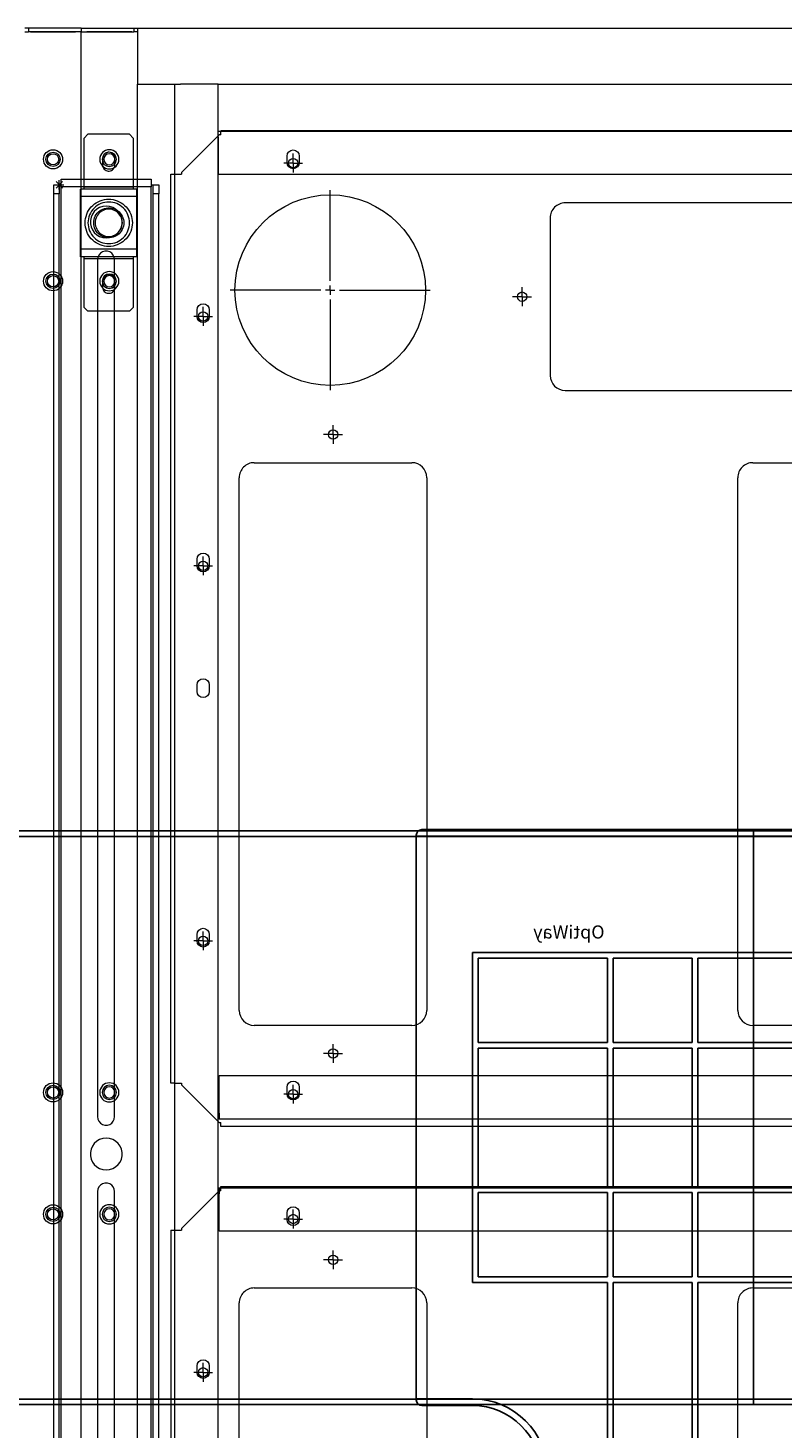
# Model space of a CAD drawing. Units: millimetres. Extents: x 4594 to 23580, y -10481 to 4322.
# Drawn here: x 7817 to 8219, y 3250 to 3996 of the extents above; entities that cross this region are included whole.
import ezdxf

# ---------------------------------------------------------------- set-up
doc = ezdxf.new("R2010")
doc.units = ezdxf.units.MM
for name, color, linetype in [('Conteg Racks', 3, 'Continuous'), ('OptiWay 300', 2, 'Continuous'), ('Plates', 3, 'Continuous')]:
    doc.layers.add(name, color=color, linetype=linetype)
doc.styles.get("Standard").update_dxf_attribs({"font": 'arial.ttf'})

# ---------------------------------------------------------------- blocks, each defined once
blk = doc.blocks.new('top_600x1200')
at = {"layer": 'Conteg Racks', "linetype": 'Continuous', "lineweight": 15}
for p, q in [((-1268.1, -42068.42), (-1266.1, -42068.42)), ((-1268.1, -42068.42), (-1268.1, -42096.42)), ((-1266.1, -42068.42), (-1266.1, -42096.42)), ((-95.1, -42068.42), (-1266.1, -42068.42)), ((-1266.1, -42095.42), (-1266.1, -42071.42)), ((-1268.1, -42096.42), (-1266.1, -42096.42)), ((-1268.1, -42096.42), (-1268.1, -42098.42)), ((-1266.1, -42098.42), (-1266.1, -42096.42))]:
    blk.add_line(p, q, dxfattribs=at)
for centre, radius in [((-1198.1, -42083.42), 5.1), ((-1198.1, -42083.42), 3.8), ((-1198.1, -42083.42), 3), ((-1133.1, -42083.42), 5.1), ((-1133.1, -42083.42), 3.8), ((-1133.1, -42083.42), 3), ((-700.6, -42083.42), 5.1), ((-700.6, -42083.42), 3.8), ((-700.6, -42083.42), 3), ((-635.6, -42083.42), 5.1), ((-635.6, -42083.42), 3.8), ((-635.6, -42083.42), 3)]:
    blk.add_circle(centre, radius, dxfattribs=at)
blk = doc.blocks.new('OPW_TR-BR_tv')
at = {"layer": 'OptiWay 300', "lineweight": 9}
for points in [[(21820.12, 10951.4), (21818.18, 10949.45)], [(21820.12, 10951.4), (21846.12, 10951.4)], [(21846.12, 10951.4), (21846.3, 10951.4), (21846.48, 10951.4), (21846.65, 10951.4), (21846.83, 10951.4), (21847.01, 10951.4), (21847.18, 10951.4)], [(21846.12, 10925.4), (21846.12, 10951.4)], [(21847.18, 10953.34), (21847.18, 10953.34), (21847.36, 10953.34), (21847.71, 10953.34), (21848.07, 10953.34), (21848.6, 10953.34), (21849.13, 10953.34), (21849.84, 10953.34), (21850.54, 10953.34), (21851.25, 10953.34)], [(21847.18, 10923.28), (21847.18, 10953.34)], [(21854.97, 10953.34), (21850.01, 10953.34)], [(21851.25, 10953.34), (21879.2, 10953.34)], [(21851.25, 10923.28), (21851.25, 10953.34)], [(21852.49, 10953.34), (21852.49, 10953.34)], [(21865.23, 10925.75), (21864.16, 10925.93), (21862.93, 10926.11), (21861.86, 10926.28), (21860.63, 10926.64), (21859.56, 10927.17), (21858.68, 10927.7), (21857.62, 10928.41), (21856.73, 10929.11), (21856.03, 10930), (21855.14, 10930.88), (21854.61, 10931.77), (21854.08, 10932.83), (21853.55, 10933.89), (21853.2, 10934.95), (21852.84, 10936.01), (21852.67, 10937.25), (21852.67, 10938.31), (21852.67, 10939.55), (21852.84, 10940.61), (21853.2, 10941.85), (21853.55, 10942.91), (21854.08, 10943.97), (21854.61, 10945.03), (21855.14, 10945.92), (21856.03, 10946.8), (21856.73, 10947.68), (21857.62, 10948.39), (21858.68, 10949.1), (21859.56, 10949.63), (21860.63, 10949.98), (21861.86, 10950.34), (21862.93, 10950.69), (21864.16, 10950.87), (21865.23, 10950.87), (21866.46, 10950.87), (21867.52, 10950.69), (21868.59, 10950.34), (21869.82, 10949.98), (21870.88, 10949.63), (21871.77, 10949.1), (21872.83, 10948.39), (21873.71, 10947.68), (21874.42, 10946.8), (21875.31, 10945.92), (21875.84, 10945.03), (21876.37, 10943.97), (21876.9, 10942.91), (21877.25, 10941.85), (21877.61, 10940.61), (21877.78, 10939.55), (21877.78, 10938.31), (21877.78, 10937.25), (21877.61, 10936.01), (21877.25, 10934.95), (21876.9, 10933.89), (21876.37, 10932.83), (21875.84, 10931.77), (21875.31, 10930.88), (21874.42, 10930), (21873.71, 10929.11), (21872.83, 10928.41), (21871.77, 10927.7), (21870.88, 10927.17), (21869.82, 10926.64), (21868.59, 10926.28), (21867.52, 10926.11), (21866.46, 10925.93), (21865.23, 10925.75)], [(21879.2, 10953.34), (21879.91, 10953.34), (21880.61, 10953.34), (21881.32, 10953.34), (21881.85, 10953.34), (21882.38, 10953.34), (21882.74, 10953.34), (21883.09, 10953.34), (21883.27, 10953.34)], [(21879.2, 10923.28), (21879.2, 10953.34)], [(21883.27, 10923.28), (21883.27, 10953.34)], [(21883.27, 10951.4), (21883.27, 10951.4), (21883.44, 10951.4), (21883.62, 10951.4), (21883.8, 10951.4), (21883.97, 10951.4), (21884.15, 10951.4), (21884.33, 10951.4)], [(21884.33, 10951.4), (21910.33, 10951.4)], [(21884.33, 10925.4), (21884.33, 10951.4)], [(21912.45, 10949.45), (21910.33, 10951.4)], [(21818.18, 10927.34), (21818.18, 10949.45)], [(21865.23, 10927.34), (21866.29, 10927.34), (21867.35, 10927.52), (21868.41, 10927.87), (21869.47, 10928.23), (21870.35, 10928.58), (21871.42, 10929.11), (21872.3, 10929.82), (21873.01, 10930.53), (21873.71, 10931.41), (21874.42, 10932.3), (21874.95, 10933.18), (21875.48, 10934.07), (21875.84, 10935.13), (21876.01, 10936.19), (21876.19, 10937.25), (21876.19, 10938.31), (21876.19, 10939.37), (21876.01, 10940.43), (21875.84, 10941.49), (21875.48, 10942.56), (21874.95, 10943.62), (21874.42, 10944.5), (21873.71, 10945.39), (21873.01, 10946.09), (21872.3, 10946.8), (21871.42, 10947.51), (21870.35, 10948.04), (21869.47, 10948.57), (21868.41, 10948.92), (21867.35, 10949.1), (21866.29, 10949.28), (21865.23, 10949.45), (21864.16, 10949.28), (21863.1, 10949.1), (21862.04, 10948.92), (21860.98, 10948.57), (21860.1, 10948.04), (21859.03, 10947.51), (21858.15, 10946.8), (21857.44, 10946.09), (21856.73, 10945.39), (21856.03, 10944.5), (21855.5, 10943.62), (21854.97, 10942.56), (21854.61, 10941.49), (21854.44, 10940.43), (21854.26, 10939.37), (21854.26, 10938.31), (21854.26, 10937.25), (21854.44, 10936.19), (21854.61, 10935.13), (21854.97, 10934.07), (21855.5, 10933.18), (21856.03, 10932.3), (21856.73, 10931.41), (21857.44, 10930.53), (21858.15, 10929.82), (21859.03, 10929.11), (21860.1, 10928.58), (21860.98, 10928.23), (21862.04, 10927.87), (21863.1, 10927.52), (21864.16, 10927.34), (21865.23, 10927.34)], [(21865.23, 10930.35), (21864.34, 10930.35), (21863.46, 10930.53), (21862.57, 10930.88), (21861.69, 10931.24), (21860.8, 10931.77), (21860.1, 10932.3), (21859.39, 10932.83), (21858.86, 10933.53), (21858.33, 10934.42), (21857.97, 10935.13), (21857.62, 10936.01), (21857.44, 10936.9), (21857.27, 10937.96), (21857.27, 10938.84), (21857.44, 10939.72), (21857.62, 10940.61), (21857.97, 10941.49), (21858.33, 10942.38), (21858.86, 10943.09), (21859.39, 10943.79), (21860.1, 10944.5), (21860.8, 10945.03), (21861.69, 10945.56), (21862.57, 10945.92), (21863.46, 10946.09), (21864.34, 10946.27), (21865.23, 10946.27), (21866.11, 10946.27), (21866.99, 10946.09), (21867.88, 10945.92), (21868.76, 10945.56), (21869.65, 10945.03), (21870.35, 10944.5), (21871.06, 10943.79), (21871.59, 10943.09), (21872.12, 10942.38), (21872.48, 10941.49), (21872.83, 10940.61), (21873.01, 10939.72), (21873.18, 10938.84), (21873.18, 10937.96), (21873.01, 10936.9), (21872.83, 10936.01), (21872.48, 10935.13), (21872.12, 10934.42), (21871.59, 10933.53), (21871.06, 10932.83), (21870.35, 10932.3), (21869.65, 10931.77), (21868.76, 10931.24), (21867.88, 10930.88), (21866.99, 10930.53), (21866.11, 10930.35), (21865.23, 10930.35)], [(21865.23, 10931.06), (21866.11, 10931.24), (21866.99, 10931.41), (21867.88, 10931.59), (21868.59, 10931.94), (21869.29, 10932.47), (21870, 10933), (21870.71, 10933.53), (21871.24, 10934.24), (21871.59, 10934.95), (21871.95, 10935.83), (21872.3, 10936.54), (21872.48, 10937.43), (21872.48, 10938.31), (21872.48, 10939.19), (21872.3, 10940.08), (21871.95, 10940.96), (21871.59, 10941.67), (21871.24, 10942.38), (21870.71, 10943.09), (21870, 10943.79), (21869.29, 10944.32), (21868.59, 10944.68), (21867.88, 10945.03), (21866.99, 10945.39), (21866.11, 10945.56), (21865.23, 10945.56), (21864.34, 10945.56), (21863.46, 10945.39), (21862.75, 10945.03), (21861.86, 10944.68), (21861.16, 10944.32), (21860.45, 10943.79), (21859.74, 10943.09), (21859.21, 10942.38), (21858.86, 10941.67), (21858.5, 10940.96), (21858.15, 10940.08), (21857.97, 10939.19), (21857.97, 10938.31), (21857.97, 10937.43), (21858.15, 10936.54), (21858.5, 10935.83), (21858.86, 10934.95), (21859.21, 10934.24), (21859.74, 10933.53), (21860.45, 10933), (21861.16, 10932.47), (21861.86, 10931.94), (21862.75, 10931.59), (21863.46, 10931.41), (21864.34, 10931.24), (21865.23, 10931.06)], [(21912.45, 10927.34), (21912.45, 10949.45)], [(21830.91, 10941.67), (21830.2, 10941.49), (21829.67, 10941.32), (21829.14, 10941.14), (21828.61, 10940.79), (21828.26, 10940.26), (21827.9, 10939.72), (21827.73, 10939.19), (21827.73, 10938.66), (21827.73, 10938.13), (21827.73, 10937.43), (21827.9, 10936.9), (21828.26, 10936.36), (21828.61, 10936.01), (21829.14, 10935.66), (21829.67, 10935.3), (21830.2, 10935.13), (21830.91, 10935.13)], [(21834.45, 10941.67), (21830.91, 10941.67)], [(21830.91, 10935.13), (21834.45, 10935.13)], [(21834.45, 10935.13), (21834.98, 10935.13), (21835.51, 10935.3), (21836.04, 10935.66), (21836.57, 10936.01), (21836.93, 10936.36), (21837.28, 10936.9), (21837.46, 10937.43), (21837.63, 10938.13), (21837.63, 10938.66), (21837.46, 10939.19), (21837.28, 10939.72), (21836.93, 10940.26), (21836.57, 10940.79), (21836.04, 10941.14), (21835.51, 10941.32), (21834.98, 10941.49), (21834.45, 10941.67)], [(21896, 10941.67), (21895.47, 10941.49), (21894.94, 10941.32), (21894.41, 10941.14), (21893.88, 10940.79), (21893.52, 10940.26), (21893.17, 10939.72), (21892.99, 10939.19), (21892.82, 10938.66), (21892.82, 10938.13), (21892.99, 10937.43), (21893.17, 10936.9), (21893.52, 10936.36), (21893.88, 10936.01), (21894.41, 10935.66), (21894.94, 10935.3), (21895.47, 10935.13), (21896, 10935.13)], [(21899.54, 10941.67), (21896, 10941.67)], [(21896, 10935.13), (21899.54, 10935.13)], [(21899.54, 10935.13), (21900.25, 10935.13), (21900.78, 10935.3), (21901.31, 10935.66), (21901.84, 10936.01), (21902.19, 10936.36), (21902.54, 10936.9), (21902.72, 10937.43), (21902.9, 10938.13), (21902.9, 10938.66), (21902.72, 10939.19), (21902.54, 10939.72), (21902.19, 10940.26), (21901.84, 10940.79), (21901.31, 10941.14), (21900.78, 10941.32), (21900.25, 10941.49), (21899.54, 10941.67)], [(21818.18, 10927.34), (21820.12, 10925.4)], [(21846.12, 10925.4), (21820.12, 10925.4)], [(21847.18, 10925.4), (21847.18, 10925.4), (21847.01, 10925.4), (21846.83, 10925.4), (21846.65, 10925.4), (21846.48, 10925.4), (21846.3, 10925.4), (21846.12, 10925.4)], [(21847.18, 10923.28), (21847.18, 10923.28), (21847.36, 10923.28), (21847.71, 10923.28), (21848.07, 10923.28), (21848.6, 10923.28), (21849.13, 10923.28), (21849.84, 10923.28), (21850.54, 10923.28), (21851.25, 10923.28)], [(21851.25, 10923.28), (21879.2, 10923.28)], [(21879.2, 10923.28), (21879.91, 10923.28), (21880.61, 10923.28), (21881.32, 10923.28), (21881.85, 10923.28), (21882.38, 10923.28), (21882.74, 10923.28), (21883.09, 10923.28), (21883.27, 10923.28)], [(21884.33, 10925.4), (21884.15, 10925.4), (21883.97, 10925.4), (21883.8, 10925.4), (21883.62, 10925.4), (21883.44, 10925.4), (21883.27, 10925.4)], [(21910.33, 10925.4), (21884.33, 10925.4)], [(21910.33, 10925.4), (21912.45, 10927.34)]]:
    blk.add_lwpolyline(points, dxfattribs=at)
blk = doc.blocks.new('OPW-RRB-120-tv')
at = {"layer": 'OptiWay 300', "lineweight": 9}
for points in [[(108.71, -1147.77), (108.71, -1147.77), (108.88, -1147.77), (109.24, -1147.77), (109.59, -1147.77), (109.94, -1147.77), (110.47, -1147.77), (111, -1147.77), (111.7, -1147.77)], [(108.71, -1195.67), (108.71, -1147.77)], [(111.7, -1143.72), (111.7, -1143.72), (112.05, -1143.72), (112.58, -1143.72), (113.11, -1143.72), (113.82, -1143.72), (114.7, -1143.72), (115.75, -1143.72), (116.63, -1143.72)], [(111.7, -1146.71), (111.7, -1143.72)], [(111.7, -1147.77), (111.7, -1147.59), (111.7, -1147.41), (111.7, -1147.24), (111.7, -1147.06), (111.7, -1146.89), (111.7, -1146.71)], [(116.63, -1146.71), (115.75, -1146.71), (114.7, -1146.71), (113.82, -1146.71), (113.11, -1146.71), (112.58, -1146.71), (112.05, -1146.71), (111.7, -1146.71)], [(111.7, -1147.77), (112.76, -1147.77)], [(112.76, -1147.77), (112.76, -1195.67)], [(1144.32, -1147.77), (112.76, -1147.77)], [(1140.27, -1143.72), (116.63, -1143.72)], [(116.63, -1143.72), (116.63, -1146.71)], [(1140.27, -1146.71), (116.63, -1146.71)], [(140.05, -1171.72), (139.88, -1169.95), (139.35, -1168.19), (138.47, -1166.79), (137.24, -1165.37), (135.83, -1164.32), (134.24, -1163.62), (132.48, -1163.27), (130.72, -1163.27), (128.96, -1163.62), (127.38, -1164.32), (125.97, -1165.37), (124.73, -1166.79), (123.85, -1168.19), (123.32, -1169.95), (123.15, -1171.72), (123.32, -1173.48), (123.85, -1175.24), (124.73, -1176.65), (125.97, -1178.06), (127.38, -1179.11), (128.96, -1179.82), (130.72, -1180.17), (132.48, -1180.17), (134.24, -1179.82), (135.83, -1179.11), (137.24, -1178.06), (138.47, -1176.65), (139.35, -1175.24), (139.88, -1173.48), (140.05, -1171.72)], [(636.99, -1171.72), (636.82, -1169.95), (636.29, -1168.19), (635.41, -1166.79), (634.17, -1165.37), (632.77, -1164.32), (631.18, -1163.62), (629.42, -1163.27), (627.66, -1163.27), (625.9, -1163.62), (624.31, -1164.32), (622.9, -1165.37), (621.67, -1166.79), (620.79, -1168.19), (620.26, -1169.95), (620.08, -1171.72), (620.26, -1173.48), (620.79, -1175.24), (621.67, -1176.65), (622.9, -1178.06), (624.31, -1179.11), (625.9, -1179.82), (627.66, -1180.17), (629.42, -1180.17), (631.18, -1179.82), (632.77, -1179.11), (634.17, -1178.06), (635.41, -1176.65), (636.29, -1175.24), (636.82, -1173.48), (636.99, -1171.72)], [(151.68, -1167.31), (150.27, -1167.49), (149.21, -1168.02), (148.16, -1168.72), (147.45, -1169.78), (147.1, -1171.01), (147.1, -1172.42), (147.45, -1173.65), (148.16, -1174.71), (149.21, -1175.59), (150.27, -1176.12), (151.68, -1176.29)], [(608.46, -1167.31), (151.68, -1167.31)], [(608.46, -1176.29), (609.87, -1176.12), (610.93, -1175.59), (611.99, -1174.71), (612.69, -1173.65), (613.04, -1172.42), (613.04, -1171.01), (612.69, -1169.78), (611.99, -1168.72), (610.93, -1168.02), (609.87, -1167.49), (608.46, -1167.31)], [(648.44, -1167.31), (647.21, -1167.49), (645.97, -1168.02), (645.09, -1168.72), (644.39, -1169.78), (644.04, -1171.01), (644.04, -1172.42), (644.39, -1173.65), (645.09, -1174.71), (645.97, -1175.59), (647.21, -1176.12), (648.44, -1176.29)], [(1105.4, -1167.31), (648.44, -1167.31)], [(151.68, -1176.29), (608.46, -1176.29)], [(648.44, -1176.29), (1105.4, -1176.29)], [(111.7, -1199.19), (111.7, -1194.26)], [(111.7, -1195.67), (111, -1195.67), (110.47, -1195.67), (109.94, -1195.67), (109.59, -1195.67), (109.24, -1195.67), (108.88, -1195.67), (108.71, -1195.67)], [(114.17, -1196.72), (109.24, -1196.72)], [(109.94, -1198.48), (113.46, -1194.96)], [(109.94, -1194.96), (113.46, -1198.48)], [(111.7, -1196.72), (111.7, -1196.72), (111.7, -1196.55), (111.7, -1196.37), (111.7, -1196.2), (111.7, -1196.02), (111.7, -1195.84), (111.7, -1195.67)], [(112.76, -1195.67), (111.7, -1195.67)], [(111.7, -1196.72), (111.7, -1196.72)], [(111.7, -1196.72), (111.7, -1196.72), (112.05, -1196.72), (112.58, -1196.72), (113.11, -1196.72), (113.82, -1196.72), (114.7, -1196.72), (115.75, -1196.72), (116.63, -1196.72)], [(111.7, -1199.72), (111.7, -1196.72)], [(116.63, -1199.72), (115.75, -1199.72), (114.7, -1199.72), (113.82, -1199.72), (113.11, -1199.72), (112.58, -1199.72), (112.05, -1199.72), (111.7, -1199.72)], [(1144.32, -1195.67), (112.76, -1195.67)], [(1140.27, -1196.72), (116.63, -1196.72)], [(116.63, -1196.72), (116.63, -1199.72)], [(1140.27, -1199.72), (116.63, -1199.72)]]:
    blk.add_lwpolyline(points, dxfattribs=at)
blk = doc.blocks.new('SW_CENTERMARKSYMBOL_253')
at = {"color": 0, "linetype": 'Continuous', "lineweight": 0}
for p, q in [((0, 0.25), (0, 2.665)), ((-0.25, 0), (-2.665, 0)), ((0, 0), (-0.125, 0)), ((0, 0), (0, 0.125)), ((0, 0), (0, -0.125)), ((0, 0), (0.125, 0)), ((0.25, 0), (2.665, 0)), ((0, -0.25), (0, -2.665))]:
    blk.add_line(p, q, dxfattribs=at)
blk = doc.blocks.new('SW_CENTERMARKSYMBOL_262')
at = {"color": 0, "linetype": 'Continuous', "lineweight": 0}
for p, q in [((-0.125, 0), (-0.25, 0)), ((0, 0), (-0.125, 0)), ((0, 0.125), (0, 0.25)), ((0, 0), (0, 0.125)), ((0, 0), (0, -0.125)), ((0, 0), (0.125, 0)), ((0.125, 0), (0.25, 0)), ((0, -0.125), (0, -0.25))]:
    blk.add_line(p, q, dxfattribs=at)
blk = doc.blocks.new('SW_CENTERMARKSYMBOL_263')
at = {"color": 0, "linetype": 'Continuous', "lineweight": 0}
for p, q in [((-0.125, 0), (-0.25, 0)), ((0, 0), (-0.125, 0)), ((0, 0.125), (0, 0.25)), ((0, 0), (0, 0.125)), ((0, 0), (0, -0.125)), ((0, 0), (0.125, 0)), ((0.125, 0), (0.25, 0)), ((0, -0.125), (0, -0.25))]:
    blk.add_line(p, q, dxfattribs=at)
blk = doc.blocks.new('SW_CENTERMARKSYMBOL_264')
at = {"color": 0, "linetype": 'Continuous', "lineweight": 0}
for p, q in [((-0.125, 0), (-0.25, 0)), ((0, 0), (-0.125, 0)), ((0, 0.125), (0, 0.25)), ((0, 0), (0, 0.125)), ((0, 0), (0, -0.125)), ((0, 0), (0.125, 0)), ((0.125, 0), (0.25, 0)), ((0, -0.125), (0, -0.25))]:
    blk.add_line(p, q, dxfattribs=at)
blk = doc.blocks.new('SW_CENTERMARKSYMBOL_265')
at = {"color": 0, "linetype": 'Continuous', "lineweight": 0}
for p, q in [((-0.125, 0), (-0.25, 0)), ((0, 0), (-0.125, 0)), ((0, 0.125), (0, 0.25)), ((0, 0), (0, 0.125)), ((0, 0), (0, -0.125)), ((0, 0), (0.125, 0)), ((0.125, 0), (0.25, 0)), ((0, -0.125), (0, -0.25))]:
    blk.add_line(p, q, dxfattribs=at)
blk = doc.blocks.new('SW_CENTERMARKSYMBOL_266')
at = {"color": 0, "linetype": 'Continuous', "lineweight": 0}
for p, q in [((-0.125, 0), (-0.25, 0)), ((0, 0), (-0.125, 0)), ((0, 0.125), (0, 0.25)), ((0, 0), (0, 0.125)), ((0, 0), (0, -0.125)), ((0, 0), (0.125, 0)), ((0.125, 0), (0.25, 0)), ((0, -0.125), (0, -0.25))]:
    blk.add_line(p, q, dxfattribs=at)
blk = doc.blocks.new('SW_CENTERMARKSYMBOL_267')
at = {"color": 0, "linetype": 'Continuous', "lineweight": 0}
for p, q in [((-0.125, 0), (-0.25, 0)), ((0, 0), (-0.125, 0)), ((0, 0.125), (0, 0.25)), ((0, 0), (0, 0.125)), ((0, 0), (0, -0.125)), ((0, 0), (0.125, 0)), ((0.125, 0), (0.25, 0)), ((0, -0.125), (0, -0.25))]:
    blk.add_line(p, q, dxfattribs=at)
blk = doc.blocks.new('SW_CENTERMARKSYMBOL_268')
at = {"color": 0, "linetype": 'Continuous', "lineweight": 0}
for p, q in [((-0.125, 0), (-0.25, 0)), ((0, 0), (-0.125, 0)), ((0, 0.125), (0, 0.25)), ((0, 0), (0, 0.125)), ((0, 0), (0, -0.125)), ((0, 0), (0.125, 0)), ((0.125, 0), (0.25, 0)), ((0, -0.125), (0, -0.25))]:
    blk.add_line(p, q, dxfattribs=at)
blk = doc.blocks.new('SW_CENTERMARKSYMBOL_269')
at = {"color": 0, "linetype": 'Continuous', "lineweight": 0}
for p, q in [((-0.125, 0), (-0.25, 0)), ((0, 0), (-0.125, 0)), ((0, 0.125), (0, 0.25)), ((0, 0), (0, 0.125)), ((0, 0), (0, -0.125)), ((0, 0), (0.125, 0)), ((0.125, 0), (0.25, 0)), ((0, -0.125), (0, -0.25))]:
    blk.add_line(p, q, dxfattribs=at)
blk = doc.blocks.new('SW_CENTERMARKSYMBOL_278')
at = {"color": 0, "linetype": 'Continuous', "lineweight": 0}
for p, q in [((-0.125, 0), (-0.25, 0)), ((0, 0), (-0.125, 0)), ((0, 0.125), (0, 0.25)), ((0, 0), (0, 0.125)), ((0, 0), (0, -0.125)), ((0, 0), (0.125, 0)), ((0.125, 0), (0.25, 0)), ((0, -0.125), (0, -0.25))]:
    blk.add_line(p, q, dxfattribs=at)
blk = doc.blocks.new('SW_CENTERMARKSYMBOL_279')
at = {"color": 0, "linetype": 'Continuous', "lineweight": 0}
for p, q in [((-0.125, 0), (-0.25, 0)), ((0, 0), (-0.125, 0)), ((0, 0.125), (0, 0.25)), ((0, 0), (0, 0.125)), ((0, 0), (0, -0.125)), ((0, 0), (0.125, 0)), ((0.125, 0), (0.25, 0)), ((0, -0.125), (0, -0.25))]:
    blk.add_line(p, q, dxfattribs=at)
blk = doc.blocks.new('SW_CENTERMARKSYMBOL_280')
at = {"color": 0, "linetype": 'Continuous', "lineweight": 0}
for p, q in [((-0.125, 0), (-0.25, 0)), ((0, 0), (-0.125, 0)), ((0, 0.125), (0, 0.25)), ((0, 0), (0, 0.125)), ((0, 0), (0, -0.125)), ((0, 0), (0.125, 0)), ((0.125, 0), (0.25, 0)), ((0, -0.125), (0, -0.25))]:
    blk.add_line(p, q, dxfattribs=at)
blk = doc.blocks.new('F_800x1200')
at = {"layer": 'Plates', "linetype": 'Continuous', "lineweight": 15}
for p, q in [((-25777.39, -1160.25), (-25777.39, -675.75)), ((-26079.64, -837.5), (-26079.64, -1121.5)), ((-25913.89, -1121.5), (-25913.89, -837.5)), ((-25813.89, -837.5), (-25813.89, -1121.5)), ((-26087.64, -1129.5), (-26171.64, -1129.5)), ((-25821.89, -1129.5), (-25905.89, -1129.5)), ((-25783.14, -1161.25), (-25803.14, -1181.25)), ((-25779.64, -1160.25), (-25783.14, -1160.25)), ((-25783.14, -1161.25), (-25783.14, -1160.25)), ((-25777.39, -1160.25), (-25779.64, -1160.25)), ((-25804.14, -1183.5), (-26455.14, -1183.5)), ((-25804.14, -1181.25), (-25803.14, -1181.25)), ((-25804.14, -1181.25), (-25804.14, -1183.5)), ((-26455.14, -1215.5), (-25804.14, -1215.5)), ((-25804.14, -1215.5), (-25804.14, -1217.75)), ((-25803.14, -1217.75), (-25804.14, -1217.75)), ((-25803.14, -1217.75), (-25783.14, -1237.75)), ((-25783.14, -1238.75), (-25783.14, -1237.75)), ((-25779.64, -1238.75), (-25783.14, -1238.75)), ((-25779.64, -1238.75), (-25777.39, -1238.75)), ((-25777.39, -1238.75), (-25777.39, -1723.25)), ((-26171.64, -1269.5), (-26087.64, -1269.5)), ((-25905.89, -1269.5), (-25821.89, -1269.5)), ((-26079.64, -1277.5), (-26079.64, -1561.5)), ((-25913.89, -1561.5), (-25913.89, -1277.5)), ((-25813.89, -1277.5), (-25813.89, -1561.5)), ((-26087.64, -1569.5), (-26171.64, -1569.5)), ((-25821.89, -1569.5), (-25905.89, -1569.5)), ((-25987.64, -1608), (-26271.64, -1608)), ((-25979.64, -1700), (-25979.64, -1616)), ((-26271.64, -1708), (-25987.64, -1708)), ((-25779.64, -1723.25), (-25783.14, -1723.25)), ((-25783.14, -1724.25), (-25783.14, -1723.25)), ((-25777.39, -1723.25), (-25779.64, -1723.25)), ((-25783.14, -1724.25), (-25803.14, -1744.25)), ((-26455.14, -1746.5), (-25804.14, -1746.5)), ((-25804.14, -1744.25), (-25803.14, -1744.25)), ((-25804.14, -1744.25), (-25804.14, -1746.5))]:
    blk.add_line(p, q, dxfattribs=at)
for centre, radius in [((-25794.64, -1084.5), 2.5), ((-25863.89, -1144.5), 2.5), ((-25842.64, -1166.25), 2.5), ((-25842.64, -1232.75), 2.5), ((-25863.89, -1254.5), 2.5), ((-25794.64, -1314.5), 2.5), ((-25794.64, -1514.5), 2.5), ((-25863.89, -1584.5), 2.5), ((-25862.39, -1661.5), 50.8), ((-25794.64, -1647.5), 2.5), ((-25964.64, -1658), 2.5), ((-25842.64, -1729.25), 2.5)]:
    blk.add_circle(centre, radius, dxfattribs=at)
for centre, start, end in [((-26087.64, -1121.5), 270, 0), ((-25905.89, -1121.5), 180, 270), ((-25821.89, -1121.5), 270, 0), ((-26087.64, -1277.5), 0, 90), ((-25905.89, -1277.5), 90, 180), ((-25821.89, -1277.5), 0, 90), ((-26087.64, -1561.5), 270, 0), ((-25905.89, -1561.5), 180, 270), ((-25821.89, -1561.5), 270, 0), ((-25987.64, -1616), 0, 90), ((-25987.64, -1700), 270, 0)]:
    blk.add_arc(centre, 8, start, end, dxfattribs=at)
at = {"layer": 'Plates', "linetype": 'Continuous', "lineweight": 0, "xscale": 20, "yscale": 20, "zscale": 20}
for name, p in [('SW_CENTERMARKSYMBOL_278', (-25794.64, -1084.5)), ('SW_CENTERMARKSYMBOL_280', (-25863.89, -1144.5)), ('SW_CENTERMARKSYMBOL_279', (-25842.64, -1166.25)), ('SW_CENTERMARKSYMBOL_262', (-25842.64, -1232.75)), ('SW_CENTERMARKSYMBOL_263', (-25863.89, -1254.5)), ('SW_CENTERMARKSYMBOL_264', (-25794.64, -1314.5)), ('SW_CENTERMARKSYMBOL_265', (-25794.64, -1514.5)), ('SW_CENTERMARKSYMBOL_266', (-25863.89, -1584.5)), ('SW_CENTERMARKSYMBOL_253', (-25862.39, -1661.5)), ('SW_CENTERMARKSYMBOL_267', (-25794.64, -1647.5)), ('SW_CENTERMARKSYMBOL_269', (-25964.64, -1658)), ('SW_CENTERMARKSYMBOL_268', (-25842.64, -1729.25))]:
    blk.add_blockref(name, p, dxfattribs=at)
blk = doc.blocks.new('top_800x1200')
at = {"layer": 'Conteg Racks', "linetype": 'Continuous', "lineweight": 15}
for p, q in [((-1282.19, -39575.1), (-1280.19, -39575.1)), ((-1282.19, -39575.1), (-1282.19, -39603.1)), ((-109.19, -39575.1), (-1280.19, -39575.1)), ((-1280.19, -39575.1), (-1280.19, -39603.1)), ((-1280.19, -39602.1), (-1280.19, -39578.1)), ((-1282.19, -39603.1), (-1280.19, -39603.1)), ((-1282.19, -39603.1), (-1282.19, -39605.1)), ((-1282.19, -39605.1), (-1279.19, -39605.1)), ((-1282.19, -39605.1), (-1282.19, -40345.1)), ((-1280.19, -39605.1), (-1280.19, -39603.1)), ((-1279.19, -39605.1), (-1255.19, -39605.1)), ((-1255.19, -39605.1), (-1252.19, -39605.1)), ((-112.69, -39605.1), (-1252.19, -39605.1)), ((-1252.19, -39605.1), (-1252.19, -39626.44)), ((-112.69, -39625.1), (-1252.19, -39625.1)), ((-1252.19, -39626.44), (-1252.19, -39628.1)), ((-1252.19, -39648.1), (-1252.19, -39628.1)), ((-1128.44, -39636.85), (-1131.94, -39636.85)), ((-995.44, -39636.85), (-998.94, -39636.85)), ((-928.44, -39636.85), (-931.94, -39636.85)), ((-795.44, -39636.85), (-798.94, -39636.85)), ((-565.44, -39636.85), (-568.94, -39636.85)), ((-112.69, -39648.1), (-1252.19, -39648.1)), ((-1252.19, -39648.1), (-1252.19, -40302.1)), ((-1227.19, -39648.1), (-1227.19, -40302.1)), ((-1224.19, -39648.1), (-1204.19, -39648.1)), ((-1204.19, -39648.1), (-1204.19, -40302.1)), ((-1131.94, -39643.35), (-1128.44, -39643.35)), ((-998.94, -39643.35), (-995.44, -39643.35)), ((-931.94, -39643.35), (-928.44, -39643.35)), ((-798.94, -39643.35), (-795.44, -39643.35)), ((-723.69, -39648.6), (-723.69, -40301.6)), ((-703.69, -39648.6), (-723.69, -39648.6)), ((-703.69, -39648.6), (-700.87, -39648.6)), ((-702.69, -39648.6), (-702.69, -39648.1)), ((-700.87, -39648.6), (-700.69, -39648.6)), ((-700.69, -39648.6), (-700.69, -39648.1)), ((-700.69, -39648.6), (-700.69, -40301.6)), ((-663.69, -39648.6), (-663.69, -39648.1)), ((-663.69, -40301.6), (-663.69, -39648.6)), ((-663.52, -39648.6), (-663.69, -39648.6)), ((-663.52, -39648.6), (-660.69, -39648.6)), ((-661.69, -39648.6), (-661.69, -39648.1)), ((-640.69, -39648.6), (-660.69, -39648.6)), ((-640.69, -40301.6), (-640.69, -39648.6)), ((-568.94, -39643.35), (-565.44, -39643.35)), ((-1210.44, -39684.85), (-1213.94, -39684.85)), ((-713.94, -39684.85), (-717.44, -39684.85)), ((-646.94, -39684.85), (-650.44, -39684.85)), ((-1213.94, -39691.35), (-1210.44, -39691.35)), ((-717.44, -39691.35), (-713.94, -39691.35)), ((-650.44, -39691.35), (-646.94, -39691.35))]:
    blk.add_line(p, q, dxfattribs=at)
for centre, radius in [((-1212.19, -39590.1), 5.1), ((-1212.19, -39590.1), 3.8), ((-1212.19, -39590.1), 3), ((-1147.19, -39590.1), 5.1), ((-1147.19, -39590.1), 3.8), ((-1147.19, -39590.1), 3), ((-714.69, -39590.1), 5.1), ((-714.69, -39590.1), 3.8), ((-714.69, -39590.1), 3), ((-649.69, -39590.1), 5.1), ((-649.69, -39590.1), 3.8), ((-649.69, -39590.1), 3)]:
    blk.add_circle(centre, radius, dxfattribs=at)
for centre, start, end in [((-1131.94, -39640.1), 90, 270), ((-1128.44, -39640.1), 270, 90), ((-998.94, -39640.1), 90, 270), ((-995.44, -39640.1), 270, 90), ((-931.94, -39640.1), 90, 270), ((-928.44, -39640.1), 270, 90), ((-798.94, -39640.1), 90, 270), ((-795.44, -39640.1), 270, 90), ((-568.94, -39640.1), 90, 270), ((-565.44, -39640.1), 270, 90), ((-1213.94, -39688.1), 90, 270), ((-1210.44, -39688.1), 270, 90), ((-717.44, -39688.1), 90, 270), ((-713.94, -39688.1), 270, 90), ((-650.44, -39688.1), 90, 270), ((-646.94, -39688.1), 270, 90)]:
    blk.add_arc(centre, 3.25, start, end, dxfattribs=at)
blk = doc.blocks.new('A$C78015ABA')
at = {"layer": 'OptiWay 300'}
for p, q in [((0, 306), (2000, 306)), ((0, 0), (0, 306)), ((0, 303), (2000, 303)), ((0, 3), (2000, 3)), ((0, 0), (2000, 0))]:
    blk.add_line(p, q, dxfattribs=at)
blk = doc.blocks.new('A$C02203B44')
at = {"layer": 'OptiWay 300'}
for p, q in [((220, 373.5), (3, 373.5)), ((220, 373.5), (437, 373.5)), ((0, 370.5), (0, 370)), ((30, 370), (0, 370)), ((220, 370), (0, 370)), ((0, 69.5), (0, 370)), ((220, 370), (440, 370)), ((410, 370), (440, 370)), ((440, 370.5), (440, 370)), ((440, 69.5), (440, 370)), ((30, 308), (30, 132)), ((30, 308), (147, 308)), ((30, 308), (150, 308)), ((150, 308), (291.5, 308)), ((290, 308), (410, 308)), ((410, 308), (410, 132)), ((33, 305), (33, 260)), ((33, 305), (102, 305)), ((102, 305), (102, 290)), ((105, 305), (147, 305)), ((105, 305), (105, 290)), ((147, 305), (147, 290)), ((150, 305), (290, 305)), ((150, 305), (150, 290)), ((290, 305), (290, 290)), ((293, 305), (293, 290)), ((293, 305), (335, 305)), ((335, 305), (335, 290)), ((338, 305), (407, 305)), ((338, 305), (338, 290)), ((407, 305), (407, 260)), ((102, 290), (102, 260)), ((105, 290), (105, 260)), ((147, 290), (147, 260)), ((150, 290), (150, 260)), ((290, 290), (290, 260)), ((293, 290), (293, 260)), ((335, 290), (335, 260)), ((338, 290), (338, 260)), ((33, 260), (102, 260)), ((33, 260), (102, 260)), ((33, 257), (33, 183)), ((33, 257), (102, 257)), ((102, 257), (102, 183)), ((105, 260), (147, 260)), ((105, 260), (147, 260)), ((105, 257), (147, 257)), ((105, 257), (105, 183)), ((147, 257), (147, 183)), ((150, 260), (290, 260)), ((150, 257), (150, 183)), ((150, 257), (290, 257)), ((290, 257), (290, 183)), ((293, 260), (335, 260)), ((293, 257), (335, 257)), ((293, 257), (293, 183)), ((335, 257), (335, 183)), ((338, 260), (407, 260)), ((338, 257), (407, 257)), ((338, 257), (338, 183)), ((407, 257), (407, 183)), ((33, 183), (102, 183)), ((33, 183), (102, 183)), ((33, 180), (33, 135)), ((33, 180), (102, 180)), ((102, 180), (102, 147)), ((105, 183), (147, 183)), ((105, 183), (147, 183)), ((105, 180), (147, 180)), ((105, 180), (105, 147)), ((147, 180), (147, 147)), ((150, 183), (290, 183)), ((150, 180), (150, 147)), ((150, 180), (290, 180)), ((290, 180), (290, 147)), ((293, 183), (335, 183)), ((293, 180), (293, 147)), ((293, 180), (335, 180)), ((335, 180), (335, 147)), ((338, 183), (407, 183)), ((338, 180), (407, 180)), ((338, 180), (338, 147)), ((407, 180), (407, 135)), ((102, 147), (102, 135)), ((105, 147), (105, 135)), ((147, 147), (147, 135)), ((150, 147), (150, 135)), ((290, 147), (290, 135)), ((293, 147), (293, 135)), ((335, 147), (335, 135)), ((338, 147), (338, 135)), ((33, 135), (102, 135)), ((33, 135), (102, 135)), ((105, 135), (147, 135)), ((105, 135), (147, 135)), ((150, 135), (290, 135)), ((293, 135), (335, 135)), ((338, 135), (407, 135)), ((30, 132), (102, 132)), ((102, 132), (102, 30)), ((105, 132), (147, 132)), ((105, 132), (105, 33)), ((147, 132), (147, 33)), ((150, 132), (150, 33)), ((150, 132), (290, 132)), ((290, 132), (290, 33)), ((293, 132), (293, 33)), ((293, 132), (335, 132)), ((335, 132), (335, 33)), ((338, 132), (410, 132)), ((338, 132), (338, 30)), ((30, 70), (0, 70)), ((410, 70), (440, 70)), ((30, 66.5), (3, 66.5)), ((410, 66.5), (437, 66.5)), ((66.5, 30), (66.5, 3)), ((70, 30), (70, 0)), ((102, 30), (338, 30)), ((105, 33), (147, 33)), ((150, 33), (290, 33)), ((293, 33), (335, 33)), ((370, 30), (370, 0)), ((373.5, 30), (373.5, 3)), ((220, 0), (69.5, 0)), ((220, 0), (370.5, 0))]:
    blk.add_line(p, q, dxfattribs=at)
for centre, radius, start, end in [((3, 370.5), 3, 90, 180), ((437, 370.5), 3, 0, 90), ((3, 69.5), 3, 180, 270), ((30, 30), 40, 0, 90), ((410, 30), 40, 90, 180), ((437, 69.5), 3, 270, 0), ((30, 30), 36.5, 0, 90), ((410, 30), 36.5, 90, 180), ((69.5, 3), 3, 180, 270), ((370.5, 3), 3, 270, 0)]:
    blk.add_arc(centre, radius, start, end, dxfattribs=at)
for s, insert, char_height, width, attachment_point in [('{\\fCalibri|b0|i0|c0|p34;OptiWay}', (339.64, 322.45), 7, 139.1054, 1), ('{\\fCalibri|b0|i0|c0|p34;CONTEG}', (66.29, 123.88), 6, 84.6725, 5), ('{\\fCalibri|b0|i0|c0|p34;OPW-30TA}', (45.78, 116.5), 6, 84.6725, 1)]:
    blk.add_mtext(s, dxfattribs=dict(at, insert=insert, char_height=char_height, width=width, attachment_point=attachment_point))

msp = doc.modelspace()

# ---------------------------------------------------------------- block references
at = {"layer": 'Conteg Racks', "rotation": 269.9999999999999}
msp.add_blockref('top_600x1200', (49913.686, 2728.314), dxfattribs=at)
at = {"layer": 'Conteg Racks', "xscale": -1, "rotation": 90}
msp.add_blockref('top_800x1200', (-31729.831, 2714.223), dxfattribs=at)
at = {"layer": 'OptiWay 300'}
for name, p, rotation in [('OPW_TR-BR_tv', (18798.288, -17972.693), 89.99999999999999), ('OPW-RRB-120-tv', (9030.332, 4024.566), 270)]:
    msp.add_blockref(name, p, dxfattribs=dict(at, rotation=rotation))
at = {"layer": 'OptiWay 300', "xscale": -1}
for name, p in [('A$C78015ABA', (8203.642, 3262.439)), ('A$C02203B44', (8463.891, 3195.508))]:
    msp.add_blockref(name, p, dxfattribs=at)
at = {"layer": 'OptiWay 300'}
msp.add_blockref('A$C78015ABA', (7673.369, 3262.439), dxfattribs=at)
at = {"layer": 'Plates', "color": 1, "rotation": 180}
msp.add_blockref('F_800x1200', (-17884.372, 2195.168), dxfattribs=at)

doc.saveas('drawing.dxf')
